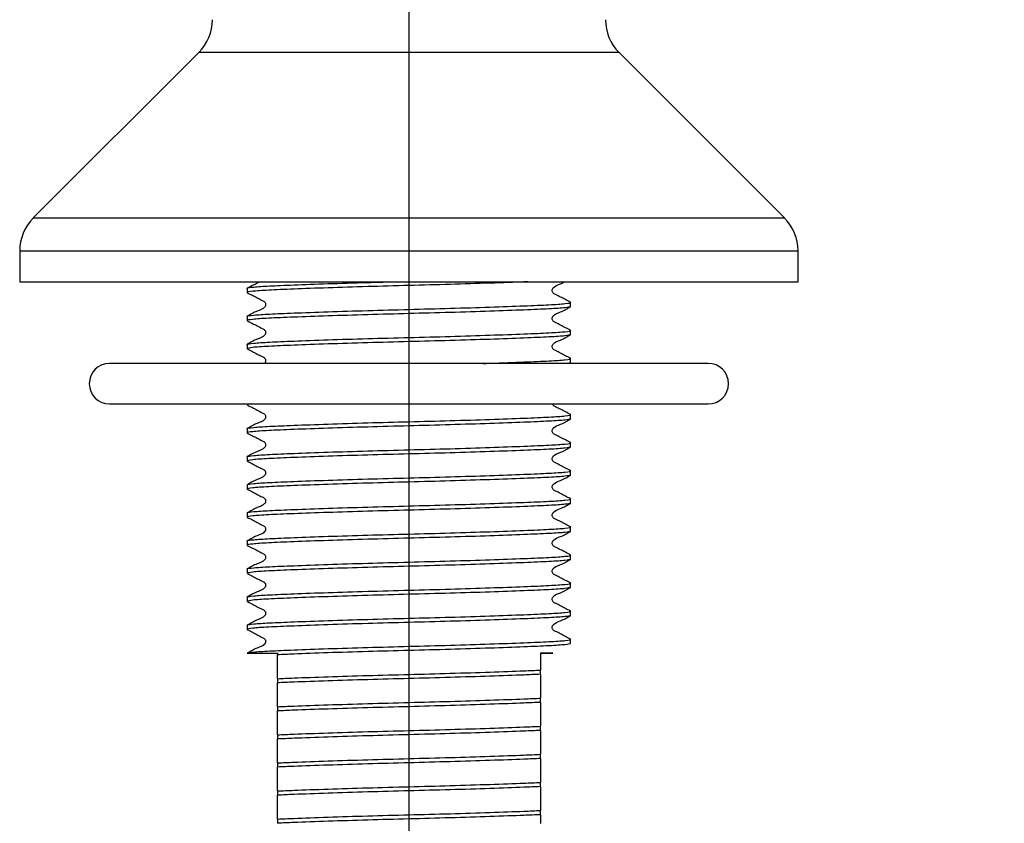
# Model space of a CAD drawing. Units: millimetres. Extents: x 788 to 2224, y 549 to 1889.
# Drawn here: x 794 to 953, y 713 to 843 of the extents above; entities that cross this region are included whole.
import ezdxf

# ---------------------------------------------------------------- set-up
doc = ezdxf.new("R2010")
doc.units = ezdxf.units.MM
doc.header["$LTSCALE"] = 10
doc.layers.add('DIMENSIONS', color=7, linetype='Continuous')
doc.styles.add('SLDTEXTSTYLE0', font='TXT', dxfattribs={"width": 0.7})
doc.dimstyles.new('SLDDIMSTYLE0', dxfattribs={"dimtxt": 50.376667, "dimasz": 21.166667, "dimexe": 0, "dimexo": 0.0625, "dimgap": 12.594167, "dimtad": 0, "dimtih": 1, "dimtoh": 1, "dimdec": 0, "dimlfac": 0.4, "dimrnd": 1e-09, "dimzin": 12, "dimdsep": 46, "dimtxsty": 'SLDTEXTSTYLE0', "dimsah": 1, "dimcen": 0.09, "dimadec": 0, "dimazin": 3, "dimtfac": 1, "dimtdec": 0, "dimtofl": 0, "dimtmove": 0, "dimatfit": 3, "dimfxl": 0, "dimfrac": 2, "dimtolj": 1, "dimtzin": 12, "dimarcsym": 0})

# ---------------------------------------------------------------- blocks, each defined once
blk = doc.blocks.new('_D')
at = {"layer": 'DIMENSIONS'}
for p, q in [((856.56, 1045.92), (856.56, 601.96)), ((1231.56, 1045.92), (1231.56, 601.96)), ((856.56, 601.96), (997.3, 601.96)), ((1231.56, 601.96), (1085.49, 601.96))]:
    blk.add_line(p, q, dxfattribs=at)
for points in [[(856.56, 601.96), (906.93, 594.21), (906.93, 609.71)], [(1231.56, 601.96), (1181.18, 609.71), (1181.18, 594.21)]]:
    blk.add_solid(points, dxfattribs=at)
at = {"layer": 'DIMENSIONS', "insert": (997.3, 622.32), "char_height": 39.688, "attachment_point": 1, "style": 'SLDTEXTSTYLE0'}
blk.add_mtext('150', dxfattribs=at)

msp = doc.modelspace()

# ---------------------------------------------------------------- linework, layer by layer
at = {"color": 7, "linetype": 'Continuous', "lineweight": 25}
for p, q in [((822.61, 837.96), (795.88, 811.23)), ((917.24, 811.23), (890.5, 837.96)), ((793.68, 805.92), (793.68, 800.92)), ((919.43, 800.92), (919.43, 805.92)), ((793.68, 800.92), (919.43, 800.92)), ((830.43, 799.86), (830.43, 799.18)), ((882.68, 796.92), (882.68, 797.59)), ((830.43, 795.32), (830.43, 794.65)), ((882.68, 792.38), (882.68, 793.06)), ((830.43, 790.79), (830.43, 790.11)), ((904.91, 787.73), (808.21, 787.73)), ((882.68, 787.85), (882.16, 787.73)), ((882.68, 787.85), (882.68, 788.52)), ((808.21, 781.18), (904.91, 781.18)), ((830.43, 781.18), (830.43, 781.04)), ((831.09, 781.18), (830.43, 781.04)), ((882.68, 778.77), (882.68, 779.45)), ((830.43, 777.18), (830.43, 776.51)), ((882.68, 774.24), (882.68, 774.91)), ((830.43, 772.65), (830.43, 771.97)), ((882.68, 769.7), (882.68, 770.38)), ((830.43, 768.11), (830.43, 767.43)), ((882.68, 765.17), (882.68, 765.84)), ((830.43, 763.57), (830.43, 762.9)), ((882.68, 760.63), (882.68, 761.31)), ((830.43, 759.04), (830.43, 758.36)), ((882.68, 756.1), (882.68, 756.77)), ((830.43, 754.5), (830.43, 753.83)), ((882.68, 751.56), (882.68, 752.24)), ((830.43, 749.97), (830.43, 749.29)), ((882.68, 747.02), (882.68, 747.7)), ((830.43, 745.43), (830.43, 744.76)), ((882.68, 742.49), (882.68, 743.16)), ((830.45, 740.92), (835.31, 740.92)), ((835.31, 740.92), (835.31, 740.66)), ((877.81, 737.51), (877.81, 738.19)), ((835.31, 736.8), (835.31, 736.13)), ((877.81, 732.97), (877.81, 733.65)), ((835.31, 732.27), (835.31, 731.59)), ((877.81, 728.44), (877.81, 729.11)), ((835.31, 727.73), (835.31, 727.06)), ((877.81, 723.9), (877.81, 724.58)), ((835.31, 723.2), (835.31, 722.52)), ((877.81, 719.37), (877.81, 720.04)), ((835.31, 718.66), (835.31, 717.98)), ((877.81, 714.83), (877.81, 715.51)), ((835.31, 714.13), (835.31, 713.45))]:
    msp.add_line(p, q, dxfattribs=at)
at = {"color": 8, "linetype": 'Continuous', "lineweight": 25}
for p, q in [((890.5, 837.96), (822.61, 837.96)), ((795.88, 811.23), (917.24, 811.23)), ((793.68, 805.92), (919.43, 805.92))]:
    msp.add_line(p, q, dxfattribs=at)
at = {"color": 7, "linetype": 'Continuous', "lineweight": 25}
for centre, radius, start, end in [((817.31, 843.26), 7.5, 315, 0), ((895.81, 843.26), 7.5, 180, 225), ((801.18, 805.92), 7.5, 135, 180), ((911.93, 805.92), 7.5, 0, 45), ((808.21, 784.46), 3.28, 90, 270), ((904.91, 784.46), 3.28, 270, 90)]:
    msp.add_arc(centre, radius, start, end, dxfattribs=at)
for points, knots in [([(875.77, 800.92), (875.56, 800.91), (873.97, 800.84), (869.69, 800.7), (863.38, 800.5), (856.55, 800.32), (849.76, 800.14), (843.34, 799.94), (837.84, 799.74), (833.68, 799.56), (831.05, 799.38), (830.34, 799.24), (830.46, 799.15), (830.48, 799.14)], [0, 0, 0, 0, 0.0169034, 0.1250489, 0.2331942, 0.337649, 0.4421036, 0.5502489, 0.6583944, 0.7628489, 0.8673036, 0.975449, 1, 1, 1, 1]), ([(830.43, 799.86), (830.44, 799.87), (830.47, 799.94), (831.25, 800.08), (833.86, 800.25), (837.92, 800.42), (843.34, 800.62), (848.92, 800.79), (852.59, 800.89), (853.95, 800.92)], [0, 0, 0, 0, 0.025273, 0.197762, 0.364159, 0.53133, 0.712494, 0.893659, 1, 1, 1, 1]), ([(832.43, 800.92), (832.31, 800.85), (831.65, 800.49), (830.99, 800.16), (830.45, 799.89)], [0, 0, 0, 0, 0.190457, 1, 1, 1, 1]), ([(882.64, 797.64), (882.11, 797.91), (881.31, 798.32), (880.39, 798.81), (879.89, 799.03), (879.73, 799.3), (879.69, 799.52), (879.73, 799.75), (880.07, 800.26), (880.9, 800.47), (881.49, 800.81), (881.7, 800.92)], [0, 0, 0, 0, 0.2955119, 0.4423358, 0.5149345, 0.5511332, 0.5872059, 0.6232781, 0.6594785, 0.878725, 1, 1, 1, 1]), ([(830.46, 799.15), (831, 798.87), (831.8, 798.46), (832.72, 797.97), (833.22, 797.74), (833.38, 797.48), (833.43, 797.25), (833.38, 797.02), (833.04, 796.51), (831.86, 796.17), (830.96, 795.65), (830.45, 795.35)], [0, 0, 0, 0, 0.251233, 0.376378, 0.438321, 0.469247, 0.500077, 0.530906, 0.561832, 0.748763, 1, 1, 1, 1]), ([(882.68, 796.92), (882.5, 796.85), (882.15, 796.72), (879.41, 796.54), (875.28, 796.36), (869.77, 796.16), (863.36, 795.96), (856.56, 795.78), (849.76, 795.6), (843.34, 795.4), (837.84, 795.2), (833.68, 795.03), (831.05, 794.85), (830.34, 794.7), (830.46, 794.62), (830.48, 794.6)], [0, 0, 0, 0, 0.083179, 0.163519, 0.24386, 0.327039, 0.410218, 0.490559, 0.570899, 0.654078, 0.737257, 0.817597, 0.897938, 0.981117, 1, 1, 1, 1]), ([(830.43, 795.32), (830.44, 795.33), (830.47, 795.41), (831.25, 795.54), (833.86, 795.71), (837.92, 795.88), (843.34, 796.08), (849.76, 796.28), (856.56, 796.46), (863.36, 796.64), (869.78, 796.84), (875.26, 797.04), (879.46, 797.21), (881.98, 797.39), (882.99, 797.54), (882.56, 797.62), (882.49, 797.63)], [0, 0, 0, 0, 0.011618, 0.090914, 0.167408, 0.244259, 0.327543, 0.410826, 0.491267, 0.571708, 0.654992, 0.738275, 0.818717, 0.899158, 0.982441, 1, 1, 1, 1]), ([(882.64, 793.1), (882.11, 793.37), (881.31, 793.78), (880.39, 794.27), (879.89, 794.5), (879.73, 794.76), (879.69, 794.99), (879.73, 795.21), (880.07, 795.73), (881.25, 796.06), (882.13, 796.58), (882.64, 796.87)], [0, 0, 0, 0, 0.251663, 0.3767, 0.438527, 0.469354, 0.500074, 0.530794, 0.561623, 0.748337, 1, 1, 1, 1]), ([(830.46, 794.61), (831, 794.34), (831.8, 793.93), (832.72, 793.43), (833.22, 793.2), (833.38, 792.94), (833.43, 792.71), (833.38, 792.49), (833.04, 791.97), (831.86, 791.64), (830.96, 791.12), (830.45, 790.82)], [0, 0, 0, 0, 0.251233, 0.376378, 0.43832, 0.469247, 0.500077, 0.530906, 0.561832, 0.748762, 1, 1, 1, 1]), ([(830.43, 790.79), (830.44, 790.8), (830.47, 790.87), (831.25, 791.01), (833.86, 791.17), (837.92, 791.35), (843.34, 791.55), (849.76, 791.75), (856.56, 791.92), (863.36, 792.1), (869.78, 792.3), (875.26, 792.5), (879.46, 792.68), (881.98, 792.86), (882.99, 793), (882.56, 793.09), (882.49, 793.1)], [0, 0, 0, 0, 0.011618, 0.090914, 0.167408, 0.244259, 0.327543, 0.410826, 0.491267, 0.571708, 0.654992, 0.738275, 0.818717, 0.899158, 0.982441, 1, 1, 1, 1]), ([(882.68, 792.38), (882.5, 792.31), (882.15, 792.18), (879.41, 792), (875.28, 791.83), (869.77, 791.62), (863.36, 791.42), (856.56, 791.25), (849.76, 791.07), (843.34, 790.87), (837.84, 790.67), (833.7, 790.49), (830.96, 790.31), (830.61, 790.18), (830.43, 790.11)], [0, 0, 0, 0, 0.08478, 0.166667, 0.248553, 0.333333, 0.418113, 0.5, 0.581887, 0.666667, 0.751447, 0.833333, 0.91522, 1, 1, 1, 1]), ([(882.64, 788.57), (882.11, 788.84), (881.31, 789.25), (880.39, 789.74), (879.89, 789.96), (879.73, 790.23), (879.69, 790.45), (879.73, 790.68), (880.07, 791.19), (881.25, 791.52), (882.13, 792.04), (882.64, 792.34)], [0, 0, 0, 0, 0.251663, 0.3767, 0.438527, 0.469354, 0.500074, 0.530794, 0.561623, 0.748337, 1, 1, 1, 1]), ([(830.46, 790.08), (831, 789.8), (831.8, 789.39), (832.72, 788.9), (833.22, 788.67), (833.38, 788.4), (833.43, 788.18), (833.38, 787.96), (833.3, 787.79), (833.21, 787.74), (833.19, 787.73)], [0, 0, 0, 0, 0.43993, 0.659069, 0.767536, 0.821691, 0.875676, 0.929661, 0.983815, 1, 1, 1, 1]), ([(868.58, 787.73), (868.93, 787.74), (871.44, 787.82), (875.22, 787.97), (879.47, 788.14), (881.97, 788.32), (882.99, 788.47), (882.56, 788.55), (882.49, 788.56)], [0, 0, 0, 0, 0.037594, 0.269915, 0.494307, 0.718699, 0.95102, 1, 1, 1, 1]), ([(830.46, 781), (831, 780.73), (831.8, 780.32), (832.72, 779.83), (833.22, 779.6), (833.38, 779.33), (833.43, 779.11), (833.38, 778.88), (833.04, 778.37), (831.86, 778.03), (830.96, 777.51), (830.45, 777.21)], [0, 0, 0, 0, 0.251233, 0.376378, 0.43832, 0.469247, 0.500077, 0.530906, 0.561832, 0.748762, 1, 1, 1, 1]), ([(882.64, 779.49), (882.11, 779.77), (881.32, 780.18), (880.38, 780.66), (879.91, 780.89), (879.76, 781.09), (879.74, 781.18), (879.74, 781.18)], [0, 0, 0, 0, 0.532554, 0.797151, 0.927984, 0.993219, 1, 1, 1, 1]), ([(830.43, 777.18), (830.44, 777.19), (830.47, 777.26), (831.25, 777.4), (833.86, 777.57), (837.92, 777.74), (843.34, 777.94), (849.76, 778.14), (856.56, 778.32), (863.36, 778.49), (869.78, 778.69), (875.26, 778.89), (879.46, 779.07), (881.98, 779.25), (882.99, 779.4), (882.56, 779.48), (882.49, 779.49)], [0, 0, 0, 0, 0.011618, 0.090914, 0.167408, 0.244259, 0.327543, 0.410826, 0.491267, 0.571708, 0.654992, 0.738275, 0.818717, 0.899158, 0.982441, 1, 1, 1, 1]), ([(882.68, 778.77), (882.5, 778.71), (882.15, 778.57), (879.41, 778.4), (875.28, 778.22), (869.77, 778.02), (863.36, 777.82), (856.56, 777.64), (849.76, 777.46), (843.34, 777.26), (837.84, 777.06), (833.68, 776.88), (831.05, 776.71), (830.34, 776.56), (830.46, 776.48), (830.48, 776.46)], [0, 0, 0, 0, 0.083179, 0.163519, 0.24386, 0.327039, 0.410218, 0.490559, 0.570899, 0.654078, 0.737257, 0.817597, 0.897938, 0.981117, 1, 1, 1, 1]), ([(882.64, 774.96), (882.11, 775.23), (881.31, 775.64), (880.39, 776.13), (879.89, 776.36), (879.73, 776.62), (879.69, 776.84), (879.73, 777.07), (880.07, 777.58), (881.25, 777.92), (882.13, 778.43), (882.64, 778.73)], [0, 0, 0, 0, 0.251663, 0.3767, 0.438527, 0.469354, 0.500074, 0.530794, 0.561623, 0.748337, 1, 1, 1, 1]), ([(830.46, 776.47), (831, 776.19), (831.8, 775.78), (832.72, 775.29), (833.22, 775.06), (833.38, 774.8), (833.43, 774.57), (833.38, 774.34), (833.04, 773.83), (831.86, 773.49), (830.96, 772.97), (830.45, 772.67)], [0, 0, 0, 0, 0.251233, 0.376378, 0.438321, 0.469247, 0.500077, 0.530906, 0.561832, 0.748763, 1, 1, 1, 1]), ([(830.43, 772.65), (830.44, 772.66), (830.47, 772.73), (831.25, 772.86), (833.86, 773.03), (837.92, 773.21), (843.34, 773.4), (849.76, 773.6), (856.56, 773.78), (863.36, 773.96), (869.78, 774.16), (875.26, 774.36), (879.46, 774.54), (881.98, 774.71), (882.99, 774.86), (882.56, 774.94), (882.49, 774.96)], [0, 0, 0, 0, 0.011618, 0.090914, 0.167408, 0.244259, 0.327543, 0.410826, 0.491267, 0.571708, 0.654992, 0.738275, 0.818717, 0.899158, 0.982441, 1, 1, 1, 1]), ([(882.68, 774.24), (882.5, 774.17), (882.15, 774.04), (879.41, 773.86), (875.28, 773.68), (869.77, 773.48), (863.36, 773.28), (856.56, 773.1), (849.76, 772.93), (843.34, 772.73), (837.84, 772.53), (833.68, 772.35), (831.05, 772.17), (830.34, 772.02), (830.46, 771.94), (830.48, 771.92)], [0, 0, 0, 0, 0.083179, 0.163519, 0.24386, 0.327039, 0.410218, 0.490559, 0.570899, 0.654078, 0.737257, 0.817597, 0.897938, 0.981117, 1, 1, 1, 1]), ([(882.64, 770.42), (882.11, 770.69), (881.31, 771.1), (880.39, 771.59), (879.89, 771.82), (879.73, 772.08), (879.69, 772.31), (879.73, 772.54), (880.07, 773.05), (881.25, 773.38), (882.13, 773.9), (882.64, 774.2)], [0, 0, 0, 0, 0.251663, 0.3767, 0.438527, 0.469354, 0.500074, 0.530794, 0.561623, 0.748337, 1, 1, 1, 1]), ([(830.46, 771.93), (831, 771.66), (831.8, 771.25), (832.72, 770.75), (833.22, 770.53), (833.38, 770.26), (833.43, 770.04), (833.38, 769.81), (833.04, 769.29), (831.86, 768.96), (830.96, 768.44), (830.45, 768.14)], [0, 0, 0, 0, 0.251233, 0.376378, 0.43832, 0.469247, 0.500077, 0.530906, 0.561833, 0.748762, 1, 1, 1, 1]), ([(830.43, 768.11), (830.44, 768.12), (830.47, 768.19), (831.25, 768.33), (833.86, 768.5), (837.92, 768.67), (843.34, 768.87), (849.76, 769.07), (856.56, 769.24), (863.36, 769.42), (869.78, 769.62), (875.26, 769.82), (879.46, 770), (881.98, 770.18), (882.99, 770.33), (882.56, 770.41), (882.49, 770.42)], [0, 0, 0, 0, 0.011618, 0.090914, 0.167408, 0.244259, 0.327543, 0.410826, 0.491267, 0.571708, 0.654992, 0.738275, 0.818717, 0.899158, 0.982441, 1, 1, 1, 1]), ([(882.68, 769.7), (882.5, 769.63), (882.15, 769.5), (879.41, 769.32), (875.28, 769.15), (869.77, 768.95), (863.36, 768.75), (856.56, 768.57), (849.76, 768.39), (843.34, 768.19), (837.84, 767.99), (833.68, 767.81), (831.05, 767.63), (830.34, 767.49), (830.46, 767.4), (830.48, 767.39)], [0, 0, 0, 0, 0.083179, 0.163519, 0.24386, 0.327039, 0.410218, 0.490559, 0.570899, 0.654078, 0.737257, 0.817597, 0.897938, 0.981117, 1, 1, 1, 1]), ([(882.64, 765.89), (882.11, 766.16), (881.31, 766.57), (880.39, 767.06), (879.89, 767.28), (879.73, 767.55), (879.69, 767.77), (879.73, 768), (880.07, 768.51), (881.25, 768.84), (882.13, 769.36), (882.64, 769.66)], [0, 0, 0, 0, 0.251663, 0.3767, 0.438527, 0.469354, 0.500074, 0.530794, 0.561623, 0.748337, 1, 1, 1, 1]), ([(830.46, 767.4), (831, 767.12), (831.8, 766.71), (832.72, 766.22), (833.22, 765.99), (833.38, 765.73), (833.43, 765.5), (833.38, 765.27), (833.04, 764.76), (831.86, 764.42), (830.96, 763.9), (830.45, 763.6)], [0, 0, 0, 0, 0.251233, 0.376378, 0.438321, 0.469247, 0.500077, 0.530906, 0.561832, 0.748763, 1, 1, 1, 1]), ([(882.68, 765.17), (882.5, 765.1), (882.15, 764.97), (879.41, 764.79), (875.28, 764.61), (869.77, 764.41), (863.36, 764.21), (856.56, 764.03), (849.76, 763.85), (843.34, 763.65), (837.84, 763.45), (833.68, 763.28), (831.05, 763.1), (830.34, 762.95), (830.46, 762.87), (830.48, 762.85)], [0, 0, 0, 0, 0.083179, 0.163519, 0.24386, 0.327039, 0.410218, 0.490559, 0.570899, 0.654078, 0.737257, 0.817597, 0.897938, 0.981117, 1, 1, 1, 1]), ([(830.43, 763.57), (830.44, 763.58), (830.47, 763.66), (831.25, 763.79), (833.86, 763.96), (837.92, 764.13), (843.34, 764.33), (849.76, 764.53), (856.56, 764.71), (863.36, 764.89), (869.78, 765.09), (875.26, 765.29), (879.46, 765.46), (881.98, 765.64), (882.99, 765.79), (882.56, 765.87), (882.49, 765.88)], [0, 0, 0, 0, 0.011618, 0.090914, 0.167408, 0.244259, 0.327543, 0.410826, 0.491267, 0.571708, 0.654992, 0.738275, 0.818717, 0.899158, 0.982441, 1, 1, 1, 1]), ([(882.64, 761.35), (882.11, 761.62), (881.31, 762.03), (880.39, 762.52), (879.89, 762.75), (879.73, 763.01), (879.69, 763.24), (879.73, 763.46), (880.07, 763.98), (881.25, 764.31), (882.13, 764.83), (882.64, 765.12)], [0, 0, 0, 0, 0.251663, 0.3767, 0.438527, 0.469354, 0.500074, 0.530794, 0.561623, 0.748337, 1, 1, 1, 1]), ([(830.46, 762.86), (831, 762.59), (831.8, 762.18), (832.72, 761.68), (833.22, 761.45), (833.38, 761.19), (833.43, 760.96), (833.38, 760.74), (833.04, 760.22), (831.86, 759.89), (830.96, 759.37), (830.45, 759.07)], [0, 0, 0, 0, 0.251233, 0.376378, 0.43832, 0.469247, 0.500077, 0.530907, 0.561833, 0.748763, 1, 1, 1, 1]), ([(882.68, 760.63), (882.5, 760.56), (882.15, 760.43), (879.41, 760.25), (875.28, 760.08), (869.77, 759.87), (863.36, 759.67), (856.56, 759.5), (849.76, 759.32), (843.34, 759.12), (837.84, 758.92), (833.68, 758.74), (831.05, 758.56), (830.34, 758.41), (830.46, 758.33), (830.48, 758.32)], [0, 0, 0, 0, 0.083179, 0.163519, 0.24386, 0.327039, 0.410218, 0.490559, 0.570899, 0.654078, 0.737257, 0.817597, 0.897938, 0.981117, 1, 1, 1, 1]), ([(830.43, 759.04), (830.44, 759.05), (830.47, 759.12), (831.25, 759.26), (833.86, 759.42), (837.92, 759.6), (843.34, 759.8), (849.76, 760), (856.56, 760.17), (863.36, 760.35), (869.78, 760.55), (875.26, 760.75), (879.46, 760.93), (881.98, 761.11), (882.99, 761.25), (882.56, 761.34), (882.49, 761.35)], [0, 0, 0, 0, 0.011618, 0.090914, 0.167408, 0.244259, 0.327543, 0.410826, 0.491267, 0.571708, 0.654992, 0.738275, 0.818717, 0.899158, 0.982441, 1, 1, 1, 1]), ([(882.64, 756.82), (882.11, 757.09), (881.31, 757.5), (880.39, 757.99), (879.89, 758.21), (879.73, 758.48), (879.69, 758.7), (879.73, 758.93), (880.07, 759.44), (881.25, 759.77), (882.13, 760.29), (882.64, 760.59)], [0, 0, 0, 0, 0.251663, 0.3767, 0.438527, 0.469354, 0.500074, 0.530794, 0.561623, 0.748337, 1, 1, 1, 1]), ([(830.46, 758.33), (831, 758.05), (831.8, 757.64), (832.72, 757.15), (833.22, 756.92), (833.38, 756.65), (833.43, 756.43), (833.38, 756.2), (833.04, 755.69), (831.86, 755.35), (830.96, 754.83), (830.45, 754.53)], [0, 0, 0, 0, 0.251233, 0.376378, 0.438321, 0.469247, 0.500077, 0.530907, 0.561833, 0.748763, 1, 1, 1, 1]), ([(830.43, 754.5), (830.44, 754.51), (830.47, 754.59), (831.25, 754.72), (833.86, 754.89), (837.92, 755.06), (843.34, 755.26), (849.76, 755.46), (856.56, 755.64), (863.36, 755.82), (869.78, 756.02), (875.26, 756.22), (879.46, 756.39), (881.98, 756.57), (882.99, 756.72), (882.56, 756.8), (882.49, 756.81)], [0, 0, 0, 0, 0.011618, 0.090914, 0.167408, 0.244259, 0.327543, 0.410826, 0.491267, 0.571708, 0.654992, 0.738275, 0.818717, 0.899158, 0.982441, 1, 1, 1, 1]), ([(882.68, 756.1), (882.5, 756.03), (882.15, 755.9), (879.41, 755.72), (875.28, 755.54), (869.77, 755.34), (863.36, 755.14), (856.56, 754.96), (849.76, 754.78), (843.34, 754.58), (837.84, 754.38), (833.7, 754.21), (830.96, 754.03), (830.61, 753.89), (830.43, 753.83)], [0, 0, 0, 0, 0.08478, 0.166667, 0.248553, 0.333333, 0.418113, 0.5, 0.581887, 0.666667, 0.751447, 0.833333, 0.91522, 1, 1, 1, 1]), ([(882.64, 752.28), (882.11, 752.55), (881.31, 752.96), (880.39, 753.45), (879.89, 753.68), (879.73, 753.94), (879.69, 754.17), (879.73, 754.39), (880.07, 754.91), (881.25, 755.24), (882.13, 755.76), (882.64, 756.05)], [0, 0, 0, 0, 0.2516627, 0.3767003, 0.4385265, 0.4693543, 0.5000742, 0.5307937, 0.5616224, 0.7483366, 1, 1, 1, 1]), ([(830.46, 753.79), (831, 753.52), (831.8, 753.1), (832.72, 752.61), (833.22, 752.38), (833.38, 752.12), (833.43, 751.89), (833.38, 751.67), (833.04, 751.15), (831.86, 750.82), (830.96, 750.29), (830.45, 750)], [0, 0, 0, 0, 0.251233, 0.376378, 0.43832, 0.469247, 0.500077, 0.530906, 0.561832, 0.748762, 1, 1, 1, 1]), ([(830.43, 749.97), (830.44, 749.98), (830.47, 750.05), (831.25, 750.19), (833.86, 750.35), (837.92, 750.53), (843.34, 750.72), (849.76, 750.92), (856.56, 751.1), (863.36, 751.28), (869.78, 751.48), (875.26, 751.68), (879.46, 751.86), (881.98, 752.04), (882.99, 752.18), (882.56, 752.26), (882.49, 752.28)], [0, 0, 0, 0, 0.011618, 0.090914, 0.167408, 0.244259, 0.327543, 0.410826, 0.491267, 0.571708, 0.654992, 0.738275, 0.818717, 0.899158, 0.982441, 1, 1, 1, 1]), ([(882.68, 751.56), (882.5, 751.49), (882.15, 751.36), (879.41, 751.18), (875.28, 751), (869.77, 750.8), (863.36, 750.6), (856.56, 750.43), (849.76, 750.25), (843.34, 750.05), (837.84, 749.85), (833.7, 749.67), (830.96, 749.49), (830.61, 749.36), (830.43, 749.29)], [0, 0, 0, 0, 0.08478, 0.166667, 0.248553, 0.333333, 0.418113, 0.5, 0.581887, 0.666667, 0.751447, 0.833333, 0.91522, 1, 1, 1, 1]), ([(882.64, 747.74), (882.11, 748.02), (881.31, 748.42), (880.39, 748.91), (879.89, 749.14), (879.73, 749.41), (879.69, 749.63), (879.73, 749.86), (880.07, 750.37), (881.25, 750.7), (882.13, 751.22), (882.64, 751.52)], [0, 0, 0, 0, 0.251663, 0.376701, 0.438527, 0.469354, 0.500074, 0.530794, 0.561623, 0.748337, 1, 1, 1, 1]), ([(830.46, 749.25), (831, 748.98), (831.8, 748.57), (832.72, 748.08), (833.22, 747.85), (833.38, 747.58), (833.43, 747.36), (833.38, 747.13), (833.04, 746.62), (831.86, 746.28), (830.96, 745.76), (830.45, 745.46)], [0, 0, 0, 0, 0.251233, 0.376378, 0.43832, 0.469247, 0.500077, 0.530906, 0.561832, 0.748762, 1, 1, 1, 1]), ([(830.43, 745.43), (830.44, 745.44), (830.47, 745.51), (831.25, 745.65), (833.86, 745.82), (837.92, 745.99), (843.34, 746.19), (849.76, 746.39), (856.56, 746.57), (863.36, 746.74), (869.78, 746.94), (875.26, 747.14), (879.46, 747.32), (881.98, 747.5), (882.99, 747.65), (882.56, 747.73), (882.49, 747.74)], [0, 0, 0, 0, 0.011618, 0.090914, 0.167408, 0.244259, 0.327543, 0.410826, 0.491267, 0.571708, 0.654992, 0.738275, 0.818717, 0.899158, 0.982441, 1, 1, 1, 1]), ([(882.68, 747.02), (882.5, 746.96), (882.15, 746.82), (879.41, 746.65), (875.28, 746.47), (869.77, 746.27), (863.36, 746.07), (856.56, 745.89), (849.76, 745.71), (843.34, 745.51), (837.84, 745.31), (833.68, 745.13), (831.05, 744.96), (830.34, 744.81), (830.46, 744.73), (830.48, 744.71)], [0, 0, 0, 0, 0.083179, 0.163519, 0.24386, 0.327039, 0.410218, 0.490559, 0.570899, 0.654078, 0.737257, 0.817597, 0.897938, 0.981117, 1, 1, 1, 1]), ([(882.64, 743.21), (882.11, 743.48), (881.31, 743.89), (880.39, 744.38), (879.89, 744.61), (879.73, 744.87), (879.69, 745.09), (879.73, 745.32), (880.07, 745.83), (881.25, 746.17), (882.13, 746.68), (882.64, 746.98)], [0, 0, 0, 0, 0.251663, 0.376701, 0.438527, 0.469354, 0.500074, 0.530794, 0.561623, 0.748337, 1, 1, 1, 1]), ([(830.46, 744.72), (831, 744.44), (831.8, 744.03), (832.72, 743.54), (833.22, 743.31), (833.38, 743.05), (833.43, 742.82), (833.38, 742.59), (833.04, 742.08), (831.86, 741.74), (830.96, 741.22), (830.45, 740.92)], [0, 0, 0, 0, 0.251233, 0.376378, 0.43832, 0.469247, 0.500077, 0.530906, 0.561833, 0.748763, 1, 1, 1, 1]), ([(830.45, 740.92), (830.69, 740.99), (831.17, 741.11), (833.88, 741.28), (837.92, 741.46), (843.34, 741.65), (849.76, 741.85), (856.56, 742.03), (863.36, 742.21), (869.78, 742.41), (875.26, 742.61), (879.46, 742.79), (881.98, 742.96), (882.99, 743.11), (882.56, 743.19), (882.49, 743.21)], [0, 0, 0, 0, 0.080228, 0.157621, 0.235376, 0.319638, 0.4039, 0.485287, 0.566674, 0.650936, 0.735199, 0.816586, 0.897973, 0.982235, 1, 1, 1, 1]), ([(882.68, 742.49), (882.5, 742.42), (882.15, 742.29), (879.41, 742.11), (875.28, 741.93), (869.77, 741.73), (863.36, 741.53), (856.56, 741.35), (849.75, 741.18), (843.35, 740.98), (838.47, 740.8), (836.17, 740.7), (835.31, 740.66)], [0, 0, 0, 0, 0.105649, 0.207692, 0.309736, 0.415385, 0.521034, 0.623077, 0.72512, 0.830769, 0.936418, 1, 1, 1, 1]), ([(835.31, 736.8), (835.31, 736.91), (835.31, 737.25), (835.31, 737.62), (835.31, 737.97), (835.31, 738.07), (835.31, 738.29), (835.31, 738.39), (835.31, 738.5), (835.31, 738.59), (835.31, 738.69), (835.31, 738.81), (835.31, 738.98), (835.31, 739.33), (835.31, 739.71), (835.31, 740.3), (835.31, 740.66)], [0, 0, 0, 0, 0.096318, 0.289211, 0.378047, 0.453069, 0.467978, 0.482993, 0.490134, 0.497339, 0.503656, 0.512745, 0.529059, 0.564356, 0.727998, 1, 1, 1, 1]), ([(877.81, 740.92), (877.96, 740.92), (878.73, 740.92), (879.44, 740.92), (879.82, 740.92), (879.87, 740.92), (879.45, 740.92), (878.36, 740.92), (877.81, 740.92)], [0, 0, 0, 0, 0.058545, 0.293809, 0.411001, 0.528189, 0.760007, 1, 1, 1, 1]), ([(877.81, 740.92), (877.81, 740.87), (877.81, 740.8), (877.81, 740.51), (877.81, 740.4), (877.81, 740.31), (877.81, 740.21), (877.81, 740.1), (877.81, 739.96), (877.81, 739.61), (877.81, 739.28), (877.81, 738.65), (877.81, 738.19)], [0, 0, 0, 0, 0.151714, 0.177934, 0.191811, 0.202933, 0.214142, 0.225871, 0.244448, 0.281683, 0.472551, 1, 1, 1, 1]), ([(835.31, 736.8), (836.17, 736.84), (838.47, 736.94), (843.35, 737.12), (849.75, 737.32), (856.56, 737.49), (863.36, 737.67), (869.76, 737.87), (874.64, 738.05), (876.94, 738.15), (877.81, 738.19)], [0, 0, 0, 0, 0.084343, 0.22449, 0.364636, 0.5, 0.635364, 0.77551, 0.915657, 1, 1, 1, 1]), ([(877.81, 737.51), (876.94, 737.47), (874.64, 737.37), (869.76, 737.2), (863.36, 737), (856.56, 736.82), (849.75, 736.64), (843.35, 736.44), (838.47, 736.27), (836.17, 736.17), (835.31, 736.13)], [0, 0, 0, 0, 0.084343, 0.22449, 0.364636, 0.5, 0.635364, 0.77551, 0.915657, 1, 1, 1, 1]), ([(877.81, 737.51), (877.81, 737.4), (877.81, 737.07), (877.81, 736.69), (877.81, 736.35), (877.81, 736.24), (877.81, 736.02), (877.81, 735.92), (877.81, 735.81), (877.81, 735.72), (877.81, 735.62), (877.81, 735.51), (877.81, 735.33), (877.81, 734.98), (877.81, 734.61), (877.81, 734.02), (877.81, 733.65)], [0, 0, 0, 0, 0.096318, 0.289211, 0.378047, 0.453069, 0.467978, 0.482993, 0.490134, 0.497339, 0.503656, 0.512745, 0.529059, 0.564356, 0.727998, 1, 1, 1, 1]), ([(835.31, 732.27), (835.31, 732.38), (835.31, 732.71), (835.31, 733.09), (835.31, 733.43), (835.31, 733.54), (835.31, 733.75), (835.31, 733.86), (835.31, 733.97), (835.31, 734.06), (835.31, 734.15), (835.31, 734.27), (835.31, 734.44), (835.31, 734.79), (835.31, 735.17), (835.31, 735.76), (835.31, 736.13)], [0, 0, 0, 0, 0.096318, 0.289211, 0.378047, 0.453069, 0.467978, 0.482994, 0.490134, 0.497339, 0.503656, 0.512745, 0.529059, 0.564356, 0.727998, 1, 1, 1, 1]), ([(835.31, 732.27), (836.17, 732.31), (838.47, 732.41), (843.35, 732.58), (849.75, 732.78), (856.56, 732.96), (863.36, 733.14), (869.76, 733.34), (874.64, 733.51), (876.94, 733.61), (877.81, 733.65)], [0, 0, 0, 0, 0.084343, 0.22449, 0.364636, 0.5, 0.635364, 0.77551, 0.915657, 1, 1, 1, 1]), ([(877.81, 732.97), (876.94, 732.94), (874.64, 732.84), (869.76, 732.66), (863.36, 732.46), (856.56, 732.28), (849.75, 732.1), (843.35, 731.9), (838.47, 731.73), (836.17, 731.63), (835.31, 731.59)], [0, 0, 0, 0, 0.084343, 0.22449, 0.364636, 0.5, 0.635364, 0.77551, 0.915657, 1, 1, 1, 1]), ([(877.81, 732.97), (877.81, 732.86), (877.81, 732.53), (877.81, 732.16), (877.81, 731.81), (877.81, 731.71), (877.81, 731.49), (877.81, 731.38), (877.81, 731.27), (877.81, 731.18), (877.81, 731.09), (877.81, 730.97), (877.81, 730.8), (877.81, 730.45), (877.81, 730.07), (877.81, 729.48), (877.81, 729.11)], [0, 0, 0, 0, 0.096318, 0.289211, 0.378047, 0.453069, 0.467978, 0.482994, 0.490134, 0.497339, 0.503656, 0.512745, 0.529059, 0.564356, 0.727998, 1, 1, 1, 1]), ([(835.31, 727.73), (835.31, 727.84), (835.31, 728.17), (835.31, 728.55), (835.31, 728.89), (835.31, 729), (835.31, 729.22), (835.31, 729.32), (835.31, 729.43), (835.31, 729.52), (835.31, 729.62), (835.31, 729.74), (835.31, 729.91), (835.31, 730.26), (835.31, 730.64), (835.31, 731.22), (835.31, 731.59)], [0, 0, 0, 0, 0.096318, 0.289211, 0.378047, 0.453069, 0.467978, 0.482994, 0.490134, 0.497339, 0.503656, 0.512745, 0.529059, 0.564356, 0.727998, 1, 1, 1, 1]), ([(835.31, 727.73), (836.17, 727.77), (838.47, 727.87), (843.35, 728.05), (849.75, 728.25), (856.56, 728.42), (863.36, 728.6), (869.76, 728.8), (874.64, 728.98), (876.94, 729.08), (877.81, 729.11)], [0, 0, 0, 0, 0.084343, 0.22449, 0.364636, 0.5, 0.635364, 0.77551, 0.915657, 1, 1, 1, 1]), ([(877.81, 728.44), (876.94, 728.4), (874.64, 728.3), (869.76, 728.13), (863.36, 727.92), (856.56, 727.75), (849.75, 727.57), (843.35, 727.37), (838.47, 727.19), (836.17, 727.09), (835.31, 727.06)], [0, 0, 0, 0, 0.084343, 0.22449, 0.364636, 0.5, 0.635364, 0.77551, 0.915657, 1, 1, 1, 1]), ([(835.31, 723.2), (835.31, 723.31), (835.31, 723.64), (835.31, 724.01), (835.31, 724.36), (835.31, 724.46), (835.31, 724.68), (835.31, 724.79), (835.31, 724.9), (835.31, 724.99), (835.31, 725.08), (835.31, 725.2), (835.31, 725.37), (835.31, 725.72), (835.31, 726.1), (835.31, 726.69), (835.31, 727.06)], [0, 0, 0, 0, 0.096318, 0.289211, 0.378047, 0.453069, 0.467978, 0.482994, 0.490134, 0.497339, 0.503656, 0.512745, 0.529059, 0.564356, 0.727998, 1, 1, 1, 1]), ([(877.81, 728.44), (877.81, 728.33), (877.81, 728), (877.81, 727.62), (877.81, 727.28), (877.81, 727.17), (877.81, 726.95), (877.81, 726.85), (877.81, 726.74), (877.81, 726.65), (877.81, 726.55), (877.81, 726.43), (877.81, 726.26), (877.81, 725.91), (877.81, 725.53), (877.81, 724.95), (877.81, 724.58)], [0, 0, 0, 0, 0.096318, 0.289211, 0.378047, 0.453069, 0.467978, 0.482994, 0.490134, 0.497339, 0.503656, 0.512745, 0.529059, 0.564356, 0.727998, 1, 1, 1, 1]), ([(835.31, 723.2), (836.17, 723.23), (838.47, 723.33), (843.35, 723.51), (849.75, 723.71), (856.56, 723.89), (863.36, 724.07), (869.76, 724.27), (874.64, 724.44), (876.94, 724.54), (877.81, 724.58)], [0, 0, 0, 0, 0.084343, 0.22449, 0.364636, 0.5, 0.635364, 0.77551, 0.915657, 1, 1, 1, 1]), ([(877.81, 723.9), (876.94, 723.86), (874.64, 723.76), (869.76, 723.59), (863.36, 723.39), (856.56, 723.21), (849.75, 723.03), (843.35, 722.83), (838.47, 722.66), (836.17, 722.56), (835.31, 722.52)], [0, 0, 0, 0, 0.084343, 0.22449, 0.364636, 0.5, 0.635364, 0.77551, 0.915657, 1, 1, 1, 1]), ([(877.81, 723.9), (877.81, 723.79), (877.81, 723.46), (877.81, 723.08), (877.81, 722.74), (877.81, 722.63), (877.81, 722.42), (877.81, 722.31), (877.81, 722.2), (877.81, 722.11), (877.81, 722.02), (877.81, 721.9), (877.81, 721.73), (877.81, 721.38), (877.81, 721), (877.81, 720.41), (877.81, 720.04)], [0, 0, 0, 0, 0.096318, 0.289211, 0.378047, 0.453069, 0.467978, 0.482994, 0.490134, 0.497339, 0.503656, 0.512745, 0.529059, 0.564356, 0.727998, 1, 1, 1, 1]), ([(835.31, 718.66), (835.31, 718.77), (835.31, 719.1), (835.31, 719.48), (835.31, 719.82), (835.31, 719.93), (835.31, 720.15), (835.31, 720.25), (835.31, 720.36), (835.31, 720.45), (835.31, 720.55), (835.31, 720.67), (835.31, 720.84), (835.31, 721.19), (835.31, 721.56), (835.31, 722.15), (835.31, 722.52)], [0, 0, 0, 0, 0.096318, 0.289211, 0.378047, 0.453069, 0.467978, 0.482993, 0.490135, 0.497339, 0.503656, 0.512745, 0.529059, 0.564355, 0.727998, 1, 1, 1, 1]), ([(835.31, 718.66), (836.17, 718.7), (838.47, 718.8), (843.35, 718.97), (849.75, 719.17), (856.56, 719.35), (863.36, 719.53), (869.76, 719.73), (874.64, 719.91), (876.94, 720), (877.81, 720.04)], [0, 0, 0, 0, 0.084343, 0.22449, 0.364636, 0.5, 0.635364, 0.77551, 0.915657, 1, 1, 1, 1]), ([(877.81, 719.37), (876.94, 719.33), (874.64, 719.23), (869.76, 719.05), (863.36, 718.85), (856.56, 718.68), (849.75, 718.5), (843.35, 718.3), (838.47, 718.12), (836.17, 718.02), (835.31, 717.98)], [0, 0, 0, 0, 0.084343, 0.22449, 0.364636, 0.5, 0.635364, 0.77551, 0.915657, 1, 1, 1, 1]), ([(877.81, 719.37), (877.81, 719.26), (877.81, 718.92), (877.81, 718.55), (877.81, 718.2), (877.81, 718.1), (877.81, 717.88), (877.81, 717.78), (877.81, 717.67), (877.81, 717.58), (877.81, 717.48), (877.81, 717.36), (877.81, 717.19), (877.81, 716.84), (877.81, 716.46), (877.81, 715.87), (877.81, 715.51)], [0, 0, 0, 0, 0.096318, 0.289211, 0.378047, 0.453069, 0.467978, 0.482993, 0.490135, 0.497339, 0.503656, 0.512745, 0.529059, 0.564355, 0.727998, 1, 1, 1, 1]), ([(835.31, 714.13), (835.31, 714.24), (835.31, 714.57), (835.31, 714.94), (835.31, 715.29), (835.31, 715.39), (835.31, 715.61), (835.31, 715.72), (835.31, 715.83), (835.31, 715.92), (835.31, 716.01), (835.31, 716.13), (835.31, 716.3), (835.31, 716.65), (835.31, 717.03), (835.31, 717.62), (835.31, 717.98)], [0, 0, 0, 0, 0.0963177, 0.2892109, 0.3780471, 0.453069, 0.4679779, 0.4829937, 0.4901341, 0.4973395, 0.5036563, 0.5127449, 0.5290587, 0.5643556, 0.7279978, 1, 1, 1, 1]), ([(835.31, 714.13), (836.17, 714.16), (838.47, 714.26), (843.35, 714.44), (849.75, 714.64), (856.56, 714.82), (863.36, 714.99), (869.76, 715.19), (874.64, 715.37), (876.94, 715.47), (877.81, 715.51)], [0, 0, 0, 0, 0.084343, 0.22449, 0.364636, 0.5, 0.635364, 0.77551, 0.915657, 1, 1, 1, 1]), ([(877.81, 714.83), (876.94, 714.79), (874.64, 714.69), (869.76, 714.52), (863.36, 714.32), (856.56, 714.14), (849.75, 713.96), (843.35, 713.76), (838.47, 713.59), (836.17, 713.49), (835.31, 713.45)], [0, 0, 0, 0, 0.084343, 0.22449, 0.364636, 0.5, 0.635364, 0.77551, 0.915657, 1, 1, 1, 1]), ([(877.81, 714.83), (877.81, 714.72), (877.81, 714.39), (877.81, 714.02), (877.81, 713.66), (877.81, 713.59), (877.81, 713.43), (877.81, 713.42)], [0, 0, 0, 0, 0.21179, 0.635938, 0.831278, 0.996241, 1, 1, 1, 1])]:
    msp.add_open_spline(points, degree=3, knots=knots, dxfattribs=at)

# ---------------------------------------------------------------- dimensions: what is measured, and where the dimension line sits
at = {"layer": 'DIMENSIONS'}
dim = msp.add_linear_dim(base=(1231.56, 601.96), p1=(856.56, 1050.92), p2=(1231.56, 1050.92), dimstyle='SLDDIMSTYLE0', dxfattribs=at)
dim.commit()
dim.dimension.update_dxf_attribs({"geometry": '_D', "text_midpoint": (1041.4, 601.96), "dimtype": 160})

doc.saveas('drawing.dxf')
